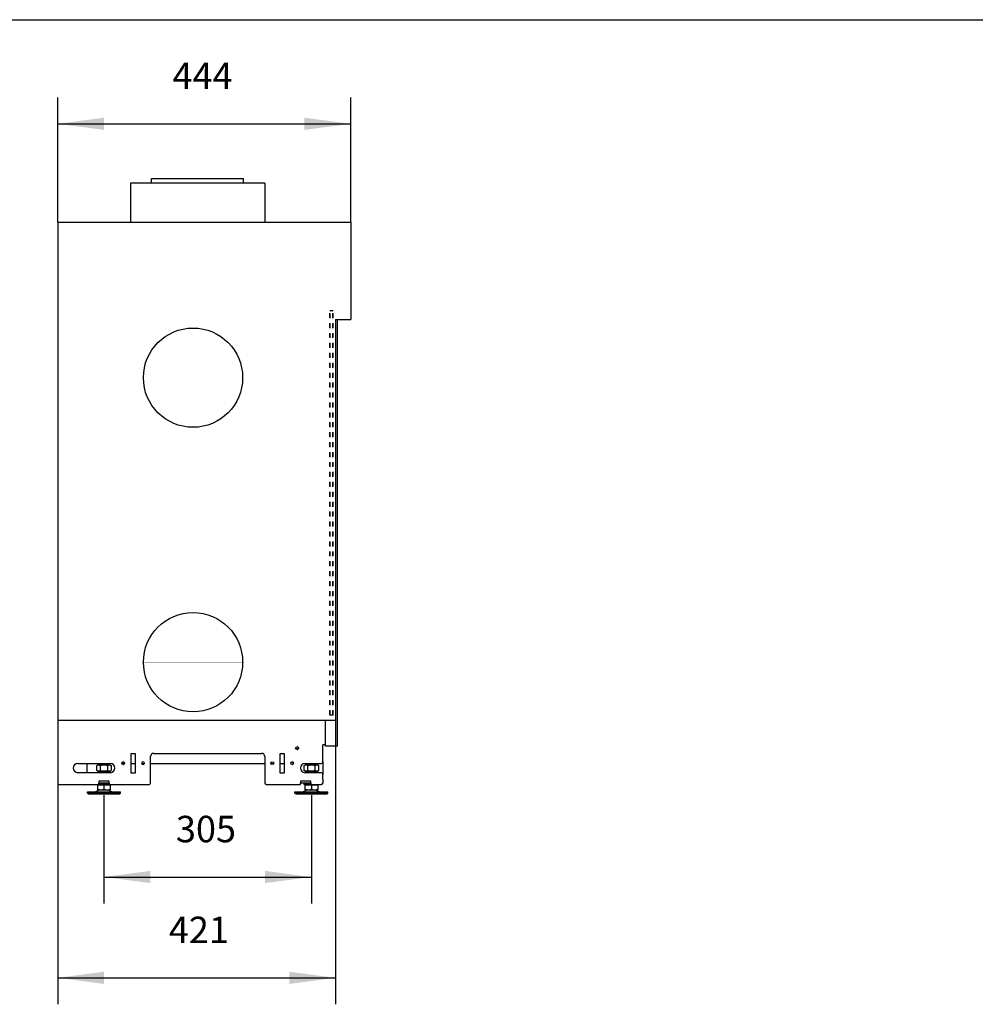
# Model space of a CAD drawing. Units: millimetres. Extents: x 0 to 287, y 17 to 217.
# Drawn here: x 143 to 215, y 142 to 217 of the extents above; entities that cross this region are included whole.
import ezdxf

# ---------------------------------------------------------------- set-up
doc = ezdxf.new("R2010")
doc.units = ezdxf.units.MM
doc.linetypes.add('DASHED', pattern=[15, 7, -8])
doc.linetypes.add('DOT_CENTER', pattern=[14, 12, -1, 0, -1])
doc.layers.add('1', color=7, linetype='Continuous')
doc.styles.add('CONVERTER_14', font='txt.shx', dxfattribs={"width": 0.9})
doc.dimstyles.new('ME10_DIM_20', dxfattribs={"dimtxt": 40, "dimasz": 70, "dimexe": 40, "dimexo": 0, "dimgap": 40, "dimtad": 1, "dimdec": 0, "dimdsep": 46, "dimtxsty": 'CONVERTER_14', "dimsah": 1, "dimcen": 0.09, "dimclrd": 2, "dimclre": 2, "dimclrt": 2, "dimadec": 0, "dimazin": 0, "dimtfac": 1, "dimtdec": 4, "dimtix": 1, "dimtmove": 0, "dimatfit": 3, "dimfxl": 0, "dimtolj": 1, "dimtzin": 0, "dimarcsym": 0})
doc.dimstyles.new('ME10_DIM_21', dxfattribs={"dimtxt": 40, "dimasz": 70, "dimexe": 40, "dimexo": 0, "dimgap": 40, "dimtad": 1, "dimdec": 0, "dimdsep": 46, "dimtxsty": 'CONVERTER_14', "dimsah": 1, "dimcen": 0.09, "dimclrd": 2, "dimclre": 2, "dimclrt": 2, "dimadec": 0, "dimazin": 0, "dimtfac": 1, "dimtdec": 4, "dimtix": 1, "dimtmove": 0, "dimatfit": 3, "dimfxl": 0, "dimtolj": 1, "dimtzin": 0, "dimarcsym": 0})
doc.dimstyles.new('ME10_DIM_22', dxfattribs={"dimtxt": 40, "dimasz": 70, "dimexe": 40, "dimexo": 0, "dimgap": 40, "dimtad": 1, "dimdec": 0, "dimdsep": 46, "dimtxsty": 'CONVERTER_14', "dimsah": 1, "dimcen": 0.09, "dimclrd": 2, "dimclre": 2, "dimclrt": 2, "dimadec": 0, "dimazin": 0, "dimtfac": 1, "dimtdec": 4, "dimtix": 1, "dimtmove": 0, "dimatfit": 3, "dimfxl": 0, "dimtolj": 1, "dimtzin": 0, "dimarcsym": 0})

# ---------------------------------------------------------------- blocks, each defined once
blk = doc.blocks.new('metalfire_a4h_tf_AVENUE__15')
at = {"layer": '1', "color": 7, "linetype": 'Continuous'}
blk.add_line((0, 216.534), (287, 216.534), dxfattribs=at)
blk = doc.blocks.new('1__16', base_point=(100190, 101900))
blk.add_blockref('metalfire_a4h_tf_AVENUE__15', (0, 0))
blk = doc.blocks.new('SD_drawing__17')
at = {"layer": '1'}
blk.add_blockref('1__16', (100190, 101900), dxfattribs=at)
blk = doc.blocks.new('Adjustable_floorsupport_M12_1_2_1__51', base_point=(3267.3, 3160.6))
at = {"color": 7, "linetype": 'Continuous'}
for p, q in [((3283.7, 3204.6), (3281.3, 3203.2)), ((3281.3, 3196), (3281.3, 3203.2)), ((3286.3, 3204.6), (3283.7, 3204.6)), ((3286.3, 3204.6), (3286.3, 3206.6)), ((3298.3, 3204.6), (3286.3, 3204.6)), ((3286.8, 3196), (3286.8, 3203.2)), ((3297.7, 3203.2), (3297.7, 3196)), ((3298.3, 3204.6), (3298.3, 3206.6)), ((3300.8, 3204.6), (3298.3, 3204.6)), ((3300.8, 3204.6), (3303.2, 3203.2)), ((3303.2, 3203.2), (3303.2, 3196)), ((3283.7, 3194.6), (3281.3, 3196)), ((3283.7, 3194.6), (3285.3, 3194.6)), ((3285.3, 3194.6), (3284.3, 3193.6)), ((3284.3, 3193.6), (3300.3, 3193.6)), ((3284.3, 3192.6), (3284.3, 3193.6)), ((3285.3, 3194.6), (3299.3, 3194.6)), ((3299.3, 3194.6), (3300.8, 3194.6)), ((3299.3, 3194.6), (3300.3, 3193.6)), ((3300.3, 3192.6), (3300.3, 3193.6)), ((3300.8, 3194.6), (3303.2, 3196)), ((3280.8, 3176.6), (3280.8, 3174.6)), ((3286.3, 3176.6), (3280.8, 3176.6)), ((3283.8, 3174.6), (3280.8, 3174.6)), ((3282.8, 3167.4), (3282.8, 3174)), ((3282.8, 3174), (3283.8, 3174)), ((3283.8, 3174), (3283.8, 3174.6)), ((3286.3, 3174.6), (3283.8, 3174.6)), ((3283.8, 3174), (3292.3, 3174)), ((3291.5, 3176.6), (3286.3, 3176.6)), ((3288.5, 3174.6), (3286.3, 3174.6)), ((3291.5, 3174.6), (3288.5, 3174.6)), ((3291.5, 3174.6), (3292.3, 3174.6)), ((3292.3, 3174.6), (3296, 3174.6)), ((3292.3, 3174), (3292.3, 3167.4)), ((3292.3, 3174), (3300.8, 3174)), ((3296, 3174.6), (3298.3, 3174.6)), ((3298.3, 3174.6), (3300.8, 3174.6)), ((3300.8, 3174), (3300.8, 3174.6)), ((3300.8, 3174.6), (3303.8, 3174.6)), ((3300.8, 3174), (3301.8, 3174)), ((3301.8, 3174), (3301.8, 3167.4)), ((3267.3, 3161.6), (3267.3, 3163.6)), ((3267.3, 3163.6), (3279.7, 3163.6)), ((3269, 3160.6), (3267.3, 3161.6)), ((3267.3, 3161.6), (3291.9, 3161.6)), ((3269, 3160.6), (3312.4, 3160.6)), ((3286, 3166.6), (3279.7, 3163.6)), ((3279.7, 3163.6), (3287.3, 3163.6)), ((3282.8, 3166.6), (3282.8, 3167.4)), ((3282.8, 3166.6), (3286, 3166.6)), ((3286, 3166.6), (3287.5, 3166.6)), ((3287.3, 3163.6), (3291.9, 3163.6)), ((3287.5, 3166.6), (3297, 3166.6)), ((3291.9, 3163.6), (3292.6, 3163.6)), ((3291.9, 3161.6), (3292.6, 3161.6)), ((3292.6, 3163.6), (3297.3, 3163.6)), ((3292.6, 3161.6), (3313.9, 3161.6)), ((3297, 3166.6), (3298.5, 3166.6)), ((3297.3, 3163.6), (3304.9, 3163.6)), ((3298.5, 3166.6), (3301.8, 3166.6)), ((3298.5, 3166.6), (3304.9, 3163.6)), ((3301.8, 3167.4), (3301.8, 3166.6)), ((3304.9, 3163.6), (3313.9, 3163.6)), ((3312.4, 3160.6), (3315.5, 3160.6)), ((3313.9, 3163.6), (3317.3, 3163.6)), ((3313.9, 3161.6), (3317.3, 3161.6)), ((3315.5, 3160.6), (3317.3, 3161.6)), ((3317.3, 3161.6), (3317.3, 3163.6))]:
    blk.add_line(p, q, dxfattribs=at)
blk.add_arc((3281.3, 3179.6), 1, 165.5225, 180, dxfattribs=at)
for points in [[(3286.8, 3203.2), (3286.1, 3203.6), (3285.4, 3203.8), (3284.7, 3204), (3284, 3204.1), (3283.3, 3204), (3282.6, 3203.8), (3282, 3203.6), (3281.3, 3203.2)], [(3297.7, 3203.2), (3296.3, 3203.6), (3295, 3203.8), (3293.6, 3204), (3292.3, 3204.1), (3290.9, 3204), (3289.5, 3203.8), (3288.2, 3203.6), (3286.8, 3203.2)], [(3303.2, 3203.2), (3302.5, 3203.6), (3301.9, 3203.8), (3301.2, 3204), (3300.5, 3204.1), (3299.8, 3204), (3299.1, 3203.8), (3298.4, 3203.6), (3297.7, 3203.2)], [(3281.3, 3196), (3282, 3195.6), (3282.6, 3195.4), (3283.3, 3195.2), (3284, 3195.1), (3284.7, 3195.2), (3285.4, 3195.4), (3286.1, 3195.6), (3286.8, 3196)], [(3286.8, 3196), (3288.2, 3195.6), (3289.5, 3195.4), (3290.9, 3195.2), (3292.3, 3195.1), (3293.6, 3195.2), (3295, 3195.4), (3296.3, 3195.6), (3297.7, 3196)], [(3297.7, 3196), (3298.4, 3195.6), (3299.1, 3195.4), (3299.8, 3195.2), (3300.5, 3195.1), (3301.2, 3195.2), (3301.9, 3195.4), (3302.5, 3195.6), (3303.2, 3196)], [(3282.8, 3167.4), (3284, 3167.1), (3285.1, 3166.8), (3286.3, 3166.7), (3287.5, 3166.6)], [(3287.5, 3166.6), (3288.7, 3166.7), (3289.9, 3166.8), (3291.1, 3167.1), (3292.3, 3167.4)], [(3292.3, 3167.4), (3293.5, 3167.1), (3294.6, 3166.8), (3295.8, 3166.7), (3297, 3166.6)], [(3297, 3166.6), (3298.2, 3166.7), (3299.4, 3166.8), (3300.6, 3167.1), (3301.8, 3167.4)]]:
    blk.add_spline(points, degree=3, dxfattribs=at)
at = {"layer": '1', "color": 2, "linetype": 'DOT_CENTER', "const_width": 0.25}
blk.add_lwpolyline([(3292.3, 3172), (3292.3, 3176.6)], dxfattribs=at)
blk = doc.blocks.new('Adjustable_floorsupport_M12_1_1__52', base_point=(3267.3, 3160.6))
at = {"color": 7, "linetype": 'Continuous'}
for p, q in [((3283.7, 3204.6), (3281.3, 3203.2)), ((3281.3, 3196), (3281.3, 3203.2)), ((3286.3, 3204.6), (3283.7, 3204.6)), ((3286.3, 3204.6), (3286.3, 3206.6)), ((3298.3, 3204.6), (3286.3, 3204.6)), ((3286.8, 3196), (3286.8, 3203.2)), ((3297.7, 3203.2), (3297.7, 3196)), ((3298.3, 3204.6), (3298.3, 3206.6)), ((3300.8, 3204.6), (3298.3, 3204.6)), ((3300.8, 3204.6), (3303.2, 3203.2)), ((3303.2, 3203.2), (3303.2, 3196)), ((3283.7, 3194.6), (3281.3, 3196)), ((3283.7, 3194.6), (3285.3, 3194.6)), ((3285.3, 3194.6), (3284.3, 3193.6)), ((3284.3, 3193.6), (3300.3, 3193.6)), ((3284.3, 3192.6), (3284.3, 3193.6)), ((3285.3, 3194.6), (3299.3, 3194.6)), ((3299.3, 3194.6), (3300.8, 3194.6)), ((3299.3, 3194.6), (3300.3, 3193.6)), ((3300.3, 3192.6), (3300.3, 3193.6)), ((3300.8, 3194.6), (3303.2, 3196)), ((3280.8, 3176.6), (3280.8, 3174.6)), ((3286.3, 3176.6), (3280.8, 3176.6)), ((3283.8, 3174.6), (3280.8, 3174.6)), ((3282.8, 3167.4), (3282.8, 3174)), ((3282.8, 3174), (3283.8, 3174)), ((3283.8, 3174), (3283.8, 3174.6)), ((3286.3, 3174.6), (3283.8, 3174.6)), ((3283.8, 3174), (3292.3, 3174)), ((3291.5, 3176.6), (3286.3, 3176.6)), ((3288.5, 3174.6), (3286.3, 3174.6)), ((3291.5, 3174.6), (3288.5, 3174.6)), ((3291.5, 3174.6), (3292.3, 3174.6)), ((3292.3, 3174.6), (3296, 3174.6)), ((3292.3, 3174), (3292.3, 3167.4)), ((3292.3, 3174), (3300.8, 3174)), ((3296, 3174.6), (3298.3, 3174.6)), ((3298.3, 3174.6), (3300.8, 3174.6)), ((3300.8, 3174), (3300.8, 3174.6)), ((3300.8, 3174.6), (3303.8, 3174.6)), ((3300.8, 3174), (3301.8, 3174)), ((3301.8, 3174), (3301.8, 3167.4)), ((3267.3, 3161.6), (3267.3, 3163.6)), ((3267.3, 3163.6), (3279.7, 3163.6)), ((3269, 3160.6), (3267.3, 3161.6)), ((3267.3, 3161.6), (3291.9, 3161.6)), ((3269, 3160.6), (3312.4, 3160.6)), ((3286, 3166.6), (3279.7, 3163.6)), ((3279.7, 3163.6), (3287.3, 3163.6)), ((3282.8, 3166.6), (3282.8, 3167.4)), ((3282.8, 3166.6), (3286, 3166.6)), ((3286, 3166.6), (3287.5, 3166.6)), ((3287.3, 3163.6), (3291.9, 3163.6)), ((3287.5, 3166.6), (3297, 3166.6)), ((3291.9, 3163.6), (3292.6, 3163.6)), ((3291.9, 3161.6), (3292.6, 3161.6)), ((3292.6, 3163.6), (3297.3, 3163.6)), ((3292.6, 3161.6), (3313.9, 3161.6)), ((3297, 3166.6), (3298.5, 3166.6)), ((3297.3, 3163.6), (3304.9, 3163.6)), ((3298.5, 3166.6), (3301.8, 3166.6)), ((3298.5, 3166.6), (3304.9, 3163.6)), ((3301.8, 3167.4), (3301.8, 3166.6)), ((3304.9, 3163.6), (3313.9, 3163.6)), ((3312.4, 3160.6), (3315.5, 3160.6)), ((3313.9, 3163.6), (3317.3, 3163.6)), ((3313.9, 3161.6), (3317.3, 3161.6)), ((3315.5, 3160.6), (3317.3, 3161.6)), ((3317.3, 3161.6), (3317.3, 3163.6))]:
    blk.add_line(p, q, dxfattribs=at)
blk.add_arc((3281.3, 3179.6), 1, 165.5225, 180, dxfattribs=at)
for points in [[(3286.8, 3203.2), (3286.1, 3203.6), (3285.4, 3203.8), (3284.7, 3204), (3284, 3204.1), (3283.3, 3204), (3282.6, 3203.8), (3282, 3203.6), (3281.3, 3203.2)], [(3297.7, 3203.2), (3296.3, 3203.6), (3295, 3203.8), (3293.6, 3204), (3292.3, 3204.1), (3290.9, 3204), (3289.5, 3203.8), (3288.2, 3203.6), (3286.8, 3203.2)], [(3303.2, 3203.2), (3302.5, 3203.6), (3301.9, 3203.8), (3301.2, 3204), (3300.5, 3204.1), (3299.8, 3204), (3299.1, 3203.8), (3298.4, 3203.6), (3297.7, 3203.2)], [(3281.3, 3196), (3282, 3195.6), (3282.6, 3195.4), (3283.3, 3195.2), (3284, 3195.1), (3284.7, 3195.2), (3285.4, 3195.4), (3286.1, 3195.6), (3286.8, 3196)], [(3286.8, 3196), (3288.2, 3195.6), (3289.5, 3195.4), (3290.9, 3195.2), (3292.3, 3195.1), (3293.6, 3195.2), (3295, 3195.4), (3296.3, 3195.6), (3297.7, 3196)], [(3297.7, 3196), (3298.4, 3195.6), (3299.1, 3195.4), (3299.8, 3195.2), (3300.5, 3195.1), (3301.2, 3195.2), (3301.9, 3195.4), (3302.5, 3195.6), (3303.2, 3196)], [(3282.8, 3167.4), (3284, 3167.1), (3285.1, 3166.8), (3286.3, 3166.7), (3287.5, 3166.6)], [(3287.5, 3166.6), (3288.7, 3166.7), (3289.9, 3166.8), (3291.1, 3167.1), (3292.3, 3167.4)], [(3292.3, 3167.4), (3293.5, 3167.1), (3294.6, 3166.8), (3295.8, 3166.7), (3297, 3166.6)], [(3297, 3166.6), (3298.2, 3166.7), (3299.4, 3166.8), (3300.6, 3167.1), (3301.8, 3167.4)]]:
    blk.add_spline(points, degree=3, dxfattribs=at)
at = {"layer": '1', "color": 2, "linetype": 'Continuous'}
for p, q in [((3287.3, 3204.6), (3287.3, 3206.6)), ((3297.2, 3204.6), (3297.2, 3206.6))]:
    blk.add_line(p, q, dxfattribs=at)
at = {"layer": '1', "color": 2, "linetype": 'DOT_CENTER', "const_width": 0.25}
for points in [[(3292.3, 3208.6), (3292.3, 3201.2)], [(3292.3, 3190.6), (3292.3, 3198)], [(3292.3, 3158.6), (3292.3, 3168.6)]]:
    blk.add_lwpolyline(points, dxfattribs=at)
blk = doc.blocks.new('Adjustable_floorsupport_M12_1_1_1_1__53', base_point=(2953.8, 3160.6))
at = {"color": 7, "linetype": 'Continuous'}
for p, q in [((2970.2, 3204.6), (2967.8, 3203.2)), ((2967.8, 3196), (2967.8, 3203.2)), ((2972.8, 3204.6), (2970.2, 3204.6)), ((2972.8, 3204.6), (2972.8, 3206.6)), ((2984.8, 3204.6), (2972.8, 3204.6)), ((2973.3, 3196), (2973.3, 3203.2)), ((2984.2, 3203.2), (2984.2, 3196)), ((2984.8, 3204.6), (2984.8, 3206.6)), ((2987.3, 3204.6), (2984.8, 3204.6)), ((2987.3, 3204.6), (2989.7, 3203.2)), ((2989.7, 3203.2), (2989.7, 3196)), ((2970.2, 3194.6), (2967.8, 3196)), ((2970.2, 3194.6), (2971.8, 3194.6)), ((2971.8, 3194.6), (2970.8, 3193.6)), ((2970.8, 3192.6), (2970.8, 3193.6)), ((2970.8, 3193.6), (2986.8, 3193.6)), ((2971.8, 3194.6), (2985.8, 3194.6)), ((2985.8, 3194.6), (2986.8, 3193.6)), ((2985.8, 3194.6), (2987.3, 3194.6)), ((2986.8, 3192.6), (2986.8, 3193.6)), ((2987.3, 3194.6), (2989.7, 3196)), ((2967.3, 3174.6), (2970.3, 3174.6)), ((2969.3, 3167.4), (2969.3, 3174)), ((2969.3, 3174), (2970.3, 3174)), ((2970.3, 3174), (2970.3, 3174.6)), ((2970.3, 3174.6), (2971, 3174.6)), ((2970.3, 3174), (2978.8, 3174)), ((2972.8, 3176.6), (2971, 3176.6)), ((2972.8, 3174.6), (2971, 3174.6)), ((2978.8, 3176.6), (2972.8, 3176.6)), ((2975, 3174.6), (2972.8, 3174.6)), ((2978.8, 3174.6), (2975, 3174.6)), ((2984.8, 3176.6), (2978.8, 3176.6)), ((2982.5, 3174.6), (2978.8, 3174.6)), ((2978.8, 3174), (2978.8, 3167.4)), ((2978.8, 3174), (2987.3, 3174)), ((2984.8, 3174.6), (2982.5, 3174.6)), ((2986.5, 3176.6), (2984.8, 3176.6)), ((2986.5, 3174.6), (2984.8, 3174.6)), ((2986.5, 3174.6), (2987.3, 3174.6)), ((2987.3, 3174), (2987.3, 3174.6)), ((2987.3, 3174.6), (2990.3, 3174.6)), ((2987.3, 3174), (2988.3, 3174)), ((2988.3, 3174), (2988.3, 3167.4)), ((2953.8, 3161.6), (2953.8, 3163.6)), ((2953.8, 3163.6), (2966.2, 3163.6)), ((2955.5, 3160.6), (2953.8, 3161.6)), ((2953.8, 3161.6), (2978.4, 3161.6)), ((2955.5, 3160.6), (2998.9, 3160.6)), ((2972.5, 3166.6), (2966.2, 3163.6)), ((2966.2, 3163.6), (2973.8, 3163.6)), ((2969.3, 3166.6), (2969.3, 3167.4)), ((2969.3, 3166.6), (2972.5, 3166.6)), ((2972.5, 3166.6), (2974, 3166.6)), ((2973.8, 3163.6), (2978.4, 3163.6)), ((2974, 3166.6), (2983.5, 3166.6)), ((2978.4, 3163.6), (2979.1, 3163.6)), ((2978.4, 3161.6), (2979.1, 3161.6)), ((2979.1, 3163.6), (2983.8, 3163.6)), ((2979.1, 3161.6), (3000.4, 3161.6)), ((2983.5, 3166.6), (2985, 3166.6)), ((2983.8, 3163.6), (2991.4, 3163.6)), ((2985, 3166.6), (2988.3, 3166.6)), ((2985, 3166.6), (2991.4, 3163.6)), ((2988.3, 3167.4), (2988.3, 3166.6)), ((2991.4, 3163.6), (3000.4, 3163.6)), ((2998.9, 3160.6), (3002, 3160.6)), ((3000.4, 3163.6), (3003.8, 3163.6)), ((3000.4, 3161.6), (3003.8, 3161.6)), ((3002, 3160.6), (3003.8, 3161.6)), ((3003.8, 3161.6), (3003.8, 3163.6))]:
    blk.add_line(p, q, dxfattribs=at)
for points in [[(2973.3, 3203.2), (2972.6, 3203.6), (2971.9, 3203.8), (2971.2, 3204), (2970.5, 3204.1), (2969.8, 3204), (2969.1, 3203.8), (2968.5, 3203.6), (2967.8, 3203.2)], [(2984.2, 3203.2), (2982.8, 3203.6), (2981.5, 3203.8), (2980.1, 3204), (2978.8, 3204.1), (2977.4, 3204), (2976, 3203.8), (2974.7, 3203.6), (2973.3, 3203.2)], [(2989.7, 3203.2), (2989, 3203.6), (2988.4, 3203.8), (2987.7, 3204), (2987, 3204.1), (2986.3, 3204), (2985.6, 3203.8), (2984.9, 3203.6), (2984.2, 3203.2)], [(2967.8, 3196), (2968.5, 3195.6), (2969.1, 3195.4), (2969.8, 3195.2), (2970.5, 3195.1), (2971.2, 3195.2), (2971.9, 3195.4), (2972.6, 3195.6), (2973.3, 3196)], [(2973.3, 3196), (2974.7, 3195.6), (2976, 3195.4), (2977.4, 3195.2), (2978.8, 3195.1), (2980.1, 3195.2), (2981.5, 3195.4), (2982.8, 3195.6), (2984.2, 3196)], [(2984.2, 3196), (2984.9, 3195.6), (2985.6, 3195.4), (2986.3, 3195.2), (2987, 3195.1), (2987.7, 3195.2), (2988.4, 3195.4), (2989, 3195.6), (2989.7, 3196)], [(2969.3, 3167.4), (2970.5, 3167.1), (2971.6, 3166.8), (2972.8, 3166.7), (2974, 3166.6)], [(2974, 3166.6), (2975.2, 3166.7), (2976.4, 3166.8), (2977.6, 3167.1), (2978.8, 3167.4)], [(2978.8, 3167.4), (2980, 3167.1), (2981.1, 3166.8), (2982.3, 3166.7), (2983.5, 3166.6)], [(2983.5, 3166.6), (2984.7, 3166.7), (2985.9, 3166.8), (2987.1, 3167.1), (2988.3, 3167.4)]]:
    blk.add_spline(points, degree=3, dxfattribs=at)
blk = doc.blocks.new('Adjustable_floorsupport_M12_1_1_1__54', base_point=(2953.8, 3160.6))
at = {"color": 7, "linetype": 'Continuous'}
for p, q in [((2970.2, 3204.6), (2967.8, 3203.2)), ((2967.8, 3196), (2967.8, 3203.2)), ((2972.8, 3204.6), (2970.2, 3204.6)), ((2972.8, 3204.6), (2972.8, 3206.6)), ((2984.8, 3204.6), (2972.8, 3204.6)), ((2973.3, 3196), (2973.3, 3203.2)), ((2984.2, 3203.2), (2984.2, 3196)), ((2984.8, 3204.6), (2984.8, 3206.6)), ((2987.3, 3204.6), (2984.8, 3204.6)), ((2987.3, 3204.6), (2989.7, 3203.2)), ((2989.7, 3203.2), (2989.7, 3196)), ((2970.2, 3194.6), (2967.8, 3196)), ((2970.2, 3194.6), (2971.8, 3194.6)), ((2971.8, 3194.6), (2970.8, 3193.6)), ((2970.8, 3192.6), (2970.8, 3193.6)), ((2970.8, 3193.6), (2986.8, 3193.6)), ((2971.8, 3194.6), (2985.8, 3194.6)), ((2985.8, 3194.6), (2986.8, 3193.6)), ((2985.8, 3194.6), (2987.3, 3194.6)), ((2986.8, 3192.6), (2986.8, 3193.6)), ((2987.3, 3194.6), (2989.7, 3196)), ((2967.3, 3174.6), (2970.3, 3174.6)), ((2969.3, 3167.4), (2969.3, 3174)), ((2969.3, 3174), (2970.3, 3174)), ((2970.3, 3174), (2970.3, 3174.6)), ((2970.3, 3174.6), (2971, 3174.6)), ((2970.3, 3174), (2978.8, 3174)), ((2972.8, 3176.6), (2971, 3176.6)), ((2972.8, 3174.6), (2971, 3174.6)), ((2978.8, 3176.6), (2972.8, 3176.6)), ((2975, 3174.6), (2972.8, 3174.6)), ((2978.8, 3174.6), (2975, 3174.6)), ((2984.8, 3176.6), (2978.8, 3176.6)), ((2982.5, 3174.6), (2978.8, 3174.6)), ((2978.8, 3174), (2978.8, 3167.4)), ((2978.8, 3174), (2987.3, 3174)), ((2984.8, 3174.6), (2982.5, 3174.6)), ((2986.5, 3176.6), (2984.8, 3176.6)), ((2986.5, 3174.6), (2984.8, 3174.6)), ((2986.5, 3174.6), (2987.3, 3174.6)), ((2987.3, 3174), (2987.3, 3174.6)), ((2987.3, 3174.6), (2990.3, 3174.6)), ((2987.3, 3174), (2988.3, 3174)), ((2988.3, 3174), (2988.3, 3167.4)), ((2953.8, 3161.6), (2953.8, 3163.6)), ((2953.8, 3163.6), (2966.2, 3163.6)), ((2955.5, 3160.6), (2953.8, 3161.6)), ((2953.8, 3161.6), (2978.4, 3161.6)), ((2955.5, 3160.6), (2998.9, 3160.6)), ((2972.5, 3166.6), (2966.2, 3163.6)), ((2966.2, 3163.6), (2973.8, 3163.6)), ((2969.3, 3166.6), (2969.3, 3167.4)), ((2969.3, 3166.6), (2972.5, 3166.6)), ((2972.5, 3166.6), (2974, 3166.6)), ((2973.8, 3163.6), (2978.4, 3163.6)), ((2974, 3166.6), (2983.5, 3166.6)), ((2978.4, 3163.6), (2979.1, 3163.6)), ((2978.4, 3161.6), (2979.1, 3161.6)), ((2979.1, 3163.6), (2983.8, 3163.6)), ((2979.1, 3161.6), (3000.4, 3161.6)), ((2983.5, 3166.6), (2985, 3166.6)), ((2983.8, 3163.6), (2991.4, 3163.6)), ((2985, 3166.6), (2988.3, 3166.6)), ((2985, 3166.6), (2991.4, 3163.6)), ((2988.3, 3167.4), (2988.3, 3166.6)), ((2991.4, 3163.6), (3000.4, 3163.6)), ((2998.9, 3160.6), (3002, 3160.6)), ((3000.4, 3163.6), (3003.8, 3163.6)), ((3000.4, 3161.6), (3003.8, 3161.6)), ((3002, 3160.6), (3003.8, 3161.6)), ((3003.8, 3161.6), (3003.8, 3163.6))]:
    blk.add_line(p, q, dxfattribs=at)
for points in [[(2973.3, 3203.2), (2972.6, 3203.6), (2971.9, 3203.8), (2971.2, 3204), (2970.5, 3204.1), (2969.8, 3204), (2969.1, 3203.8), (2968.5, 3203.6), (2967.8, 3203.2)], [(2984.2, 3203.2), (2982.8, 3203.6), (2981.5, 3203.8), (2980.1, 3204), (2978.8, 3204.1), (2977.4, 3204), (2976, 3203.8), (2974.7, 3203.6), (2973.3, 3203.2)], [(2989.7, 3203.2), (2989, 3203.6), (2988.4, 3203.8), (2987.7, 3204), (2987, 3204.1), (2986.3, 3204), (2985.6, 3203.8), (2984.9, 3203.6), (2984.2, 3203.2)], [(2967.8, 3196), (2968.5, 3195.6), (2969.1, 3195.4), (2969.8, 3195.2), (2970.5, 3195.1), (2971.2, 3195.2), (2971.9, 3195.4), (2972.6, 3195.6), (2973.3, 3196)], [(2973.3, 3196), (2974.7, 3195.6), (2976, 3195.4), (2977.4, 3195.2), (2978.8, 3195.1), (2980.1, 3195.2), (2981.5, 3195.4), (2982.8, 3195.6), (2984.2, 3196)], [(2984.2, 3196), (2984.9, 3195.6), (2985.6, 3195.4), (2986.3, 3195.2), (2987, 3195.1), (2987.7, 3195.2), (2988.4, 3195.4), (2989, 3195.6), (2989.7, 3196)], [(2969.3, 3167.4), (2970.5, 3167.1), (2971.6, 3166.8), (2972.8, 3166.7), (2974, 3166.6)], [(2974, 3166.6), (2975.2, 3166.7), (2976.4, 3166.8), (2977.6, 3167.1), (2978.8, 3167.4)], [(2978.8, 3167.4), (2980, 3167.1), (2981.1, 3166.8), (2982.3, 3166.7), (2983.5, 3166.6)], [(2983.5, 3166.6), (2984.7, 3166.7), (2985.9, 3166.8), (2987.1, 3167.1), (2988.3, 3167.4)]]:
    blk.add_spline(points, degree=3, dxfattribs=at)
at = {"layer": '1', "color": 2, "linetype": 'Continuous'}
for p, q in [((2973.8, 3204.6), (2973.8, 3206.6)), ((2983.7, 3204.6), (2983.7, 3206.6))]:
    blk.add_line(p, q, dxfattribs=at)
at = {"layer": '1', "color": 2, "linetype": 'DOT_CENTER', "const_width": 0.25}
for points in [[(2978.8, 3201.2), (2978.8, 3208.6)], [(2978.8, 3198), (2978.8, 3190.6)], [(2978.8, 3172), (2978.8, 3176.6)], [(2978.8, 3158.6), (2978.8, 3168.6)]]:
    blk.add_lwpolyline(points, dxfattribs=at)
blk = doc.blocks.new('FLOOR_SUPPORT__55', base_point=(2953.8, 3160.6))
for name, p in [('Adjustable_floorsupport_M12_1_1_1__54', (2953.8, 3160.6)), ('Adjustable_floorsupport_M12_1_1_1_1__53', (2953.8, 3160.6)), ('Adjustable_floorsupport_M12_1_1__52', (3267.3, 3160.6)), ('Adjustable_floorsupport_M12_1_2_1__51', (3267.3, 3160.6))]:
    blk.add_blockref(name, p)
blk = doc.blocks.new('Frame__56', base_point=(3313.8, 3232.6))
at = {"color": 7, "linetype": 'Continuous'}
for p, q in [((3331.8, 3232.6), (3331.8, 3877.6)), ((3313.8, 3232.6), (3313.8, 3271.6)), ((3331.8, 3232.6), (3313.8, 3232.6))]:
    blk.add_line(p, q, dxfattribs=at)
blk = doc.blocks.new('Glass_front_Side_1_1__57', base_point=(3320.3, 3279.6))
at = {"color": 6, "linetype": 'DASHED'}
for p, q in [((3320.8, 3890.6), (3320.3, 3890.1)), ((3320.3, 3280.1), (3320.3, 3890.1)), ((3320.8, 3279.6), (3320.8, 3890.6)), ((3324.8, 3890.6), (3320.8, 3890.6)), ((3324.8, 3279.6), (3324.8, 3890.6)), ((3325.3, 3890.1), (3324.8, 3890.6)), ((3325.3, 3280.1), (3325.3, 3890.1)), ((3320.3, 3280.1), (3320.8, 3279.6)), ((3324.8, 3279.6), (3320.8, 3279.6)), ((3324.8, 3279.6), (3325.3, 3280.1))]:
    blk.add_line(p, q, dxfattribs=at)
blk = doc.blocks.new('Front_plate_1__58', base_point=(3313.8, 3232.6))
for name, p in [('Glass_front_Side_1_1__57', (3320.3, 3279.6)), ('Frame__56', (3313.8, 3232.6))]:
    blk.add_blockref(name, p)
blk = doc.blocks.new('BASIS_AVN_1300_60_1S_1__59', base_point=(2908.8, 3174.6))
at = {"color": 7, "linetype": 'Continuous'}
for p, q in [((3120.3, 4083.6), (3018.8, 4083.6)), ((3018.8, 4083.6), (3018.8, 4024.6)), ((3050.8, 4083.6), (3050.8, 4090.6)), ((3050.8, 4090.6), (3189.8, 4090.6)), ((3221.8, 4083.6), (3120.3, 4083.6)), ((3189.8, 4083.6), (3189.8, 4090.6)), ((3221.8, 4083.6), (3221.8, 4024.6)), ((2908.8, 4024.6), (2908.8, 3271.6)), ((2908.8, 4024.6), (3018.8, 4024.6)), ((3018.8, 4024.6), (3050.8, 4024.6)), ((3050.8, 4024.6), (3189.8, 4024.6)), ((3189.8, 4024.6), (3221.8, 4024.6)), ((3221.8, 4024.6), (3351.8, 4024.6)), ((3351.8, 4024.6), (3351.8, 3877.6)), ((3328.8, 3877.6), (3328.8, 3271.6)), ((3328.8, 3877.6), (3351.8, 3877.6)), ((2908.8, 3271.6), (2908.8, 3177.6)), ((3328.8, 3271.6), (2908.8, 3271.6)), ((3313.8, 3234.6), (3309.8, 3234.6)), ((3309.8, 3209.6), (3309.8, 3234.6)), ((3019.8, 3191.8), (3019.8, 3221.8)), ((3019.8, 3221.8), (3025.8, 3221.8)), ((3025.8, 3221.8), (3025.8, 3191.8)), ((3049.3, 3206.6), (3049.3, 3216.8)), ((3054.3, 3221.8), (3216.8, 3221.8)), ((3221.8, 3216.8), (3221.8, 3206.6)), ((3245.2, 3206.6), (3245.2, 3221.8)), ((3245.2, 3221.8), (3251.2, 3221.8)), ((3251.2, 3221.8), (3251.2, 3206.6)), ((2939.3, 3206.6), (2988.3, 3206.6)), ((2952.8, 3206.6), (2952.8, 3192.6)), ((3005.7, 3206.6), (3009.9, 3206.6)), ((3019.8, 3206.6), (3025.8, 3206.6)), ((3035.7, 3206.6), (3039.9, 3206.6)), ((3049.3, 3177.6), (3049.3, 3206.6)), ((3049.3, 3206.6), (3221.8, 3206.6)), ((3221.8, 3206.6), (3221.8, 3177.6)), ((3231.1, 3206.6), (3235.3, 3206.6)), ((3245.2, 3191.8), (3245.2, 3206.6)), ((3245.2, 3206.6), (3251.2, 3206.6)), ((3251.2, 3206.6), (3251.2, 3191.8)), ((3282.8, 3206.6), (3294.8, 3206.6)), ((3294.8, 3206.6), (3306.8, 3206.6)), ((3309.8, 3209.6), (3309.8, 3189.6)), ((2988.3, 3192.6), (2939.3, 3192.6)), ((3025.8, 3191.8), (3019.8, 3191.8)), ((3251.2, 3191.8), (3245.2, 3191.8)), ((3306.8, 3192.6), (3282.8, 3192.6)), ((3309.8, 3182.8), (3309.8, 3189.6)), ((2911.8, 3174.6), (2967.3, 3174.6)), ((2967.3, 3174.6), (2970.3, 3174.6)), ((2970.3, 3174.6), (2971, 3174.6)), ((2971, 3179.8), (2971, 3179.6)), ((2986.5, 3179.8), (2971, 3179.8)), ((2971, 3179.6), (2971, 3176.6)), ((2986.5, 3179.6), (2971, 3179.6)), ((2972.8, 3176.6), (2971, 3176.6)), ((2971, 3174.6), (2971, 3176.6)), ((2978.8, 3176.6), (2972.8, 3176.6)), ((2984.8, 3176.6), (2978.8, 3176.6)), ((2986.5, 3176.6), (2984.8, 3176.6)), ((2986.5, 3179.6), (2986.5, 3179.8)), ((2986.5, 3176.6), (2986.5, 3179.6)), ((2986.5, 3176.6), (2986.5, 3174.6)), ((2986.5, 3174.6), (2987.3, 3174.6)), ((2987.3, 3174.6), (2990.3, 3174.6)), ((2990.3, 3174.6), (3046.3, 3174.6)), ((3224.8, 3174.6), (3276, 3174.6)), ((3291.5, 3179.8), (3276, 3179.8)), ((3276, 3179.8), (3276, 3179.6)), ((3291.5, 3179.6), (3276, 3179.6)), ((3276, 3179.6), (3276, 3176.6)), ((3276, 3174.6), (3276, 3176.6)), ((3280.8, 3176.6), (3276, 3176.6)), ((3286.3, 3176.6), (3280.8, 3176.6)), ((3291.5, 3176.6), (3286.3, 3176.6)), ((3291.5, 3179.6), (3291.5, 3179.8)), ((3291.5, 3176.6), (3291.5, 3179.6)), ((3291.5, 3176.6), (3291.5, 3174.6)), ((3291.5, 3174.6), (3292.3, 3174.6)), ((3292.3, 3174.6), (3296, 3174.6)), ((3296, 3174.6), (3298.3, 3174.6)), ((3298.3, 3174.6), (3300.8, 3174.6)), ((3300.8, 3174.6), (3303.8, 3174.6)), ((3303.8, 3174.6), (3306.8, 3174.6)), ((3309.8, 3176.6), (3309.6, 3176.6)), ((3309.8, 3182.6), (3309.8, 3182.8)), ((3309.8, 3182.6), (3309.8, 3177.6)), ((3309.8, 3177.6), (3309.8, 3176.8)), ((3309.8, 3176.8), (3309.8, 3176.6))]:
    blk.add_line(p, q, dxfattribs=at)
for centre, radius in [((3113.4, 3789.6), 75), ((3113.4, 3359.6), 75), ((3270.7, 3229.6), 2.1), ((3007.8, 3206.8), 2.1), ((3233.2, 3206.8), 2.1), ((3263.2, 3206.8), 2.1)]:
    blk.add_circle(centre, radius, dxfattribs=at)
for centre, radius, start, end in [((3054.3, 3216.8), 5, 90, 180), ((3216.8, 3216.8), 5, 0, 90), ((2939.3, 3199.6), 7, 90, 270), ((2988.3, 3199.6), 7, 270, 90), ((3037.8, 3206.8), 2.1, 0, 186.8371), ((3037.8, 3206.8), 2.1, 186.8371, 353.1629), ((3037.8, 3206.8), 2.1, 353.1629, 0), ((3282.8, 3199.6), 7, 90, 270), ((3306.8, 3209.6), 3, 270, 360), ((3306.8, 3189.6), 3, 0, 90), ((2911.8, 3177.6), 3, 180, 270), ((3046.3, 3177.6), 3, 270, 0), ((3224.8, 3177.6), 3, 180, 270), ((3306.8, 3177.6), 3, 270, 340.5288), ((3306.8, 3177.6), 3, 340.5288, 360)]:
    blk.add_arc(centre, radius, start, end, dxfattribs=at)
at = {"layer": '1', "color": 2, "linetype": 'DOT_CENTER', "const_width": 0.25}
for points in [[(3120.3, 4022.6), (3120.3, 4092.6)], [(3113.4, 3866.6), (3113.4, 3712.6)], [(3190.4, 3789.6), (3036.4, 3789.6)], [(3113.4, 3436.6), (3113.4, 3282.6)], [(3190.4, 3359.6), (3036.4, 3359.6)], [(3274.8, 3229.6), (3266.6, 3229.6)], [(3270.7, 3233.7), (3270.7, 3225.5)], [(3011.9, 3206.8), (3003.7, 3206.8)], [(3007.8, 3210.9), (3007.8, 3202.7)], [(3041.9, 3206.8), (3033.7, 3206.8)], [(3037.8, 3210.9), (3037.8, 3202.7)], [(3237.3, 3206.8), (3229.1, 3206.8)], [(3233.2, 3210.9), (3233.2, 3202.7)], [(3267.3, 3206.8), (3259.1, 3206.8)], [(3263.2, 3210.9), (3263.2, 3202.7)]]:
    blk.add_lwpolyline(points, dxfattribs=at)
blk = doc.blocks.new('BASIS_AVN_1300_60_1S_1__60', base_point=(2908.8, 3160.6))
for name, p in [('BASIS_AVN_1300_60_1S_1__59', (2908.8, 3174.6)), ('Front_plate_1__58', (3313.8, 3232.6)), ('FLOOR_SUPPORT__55', (2953.8, 3160.6))]:
    blk.add_blockref(name, p)
blk = doc.blocks.new('PALETTECAD_AVENUE_1300_60_1S_1__61', base_point=(2908.8, 3160.6))
blk.add_blockref('BASIS_AVN_1300_60_1S_1__60', (2908.8, 3160.6))
blk = doc.blocks.new('*D81')
at = {"layer": '1', "color": 2, "linetype": 'Continuous'}
for p, q in [((2908.8, 4024.6), (2908.8, 4213.3)), ((3351.8, 4024.6), (3351.8, 4213.3)), ((2908.8, 4173.3), (3351.8, 4173.3))]:
    blk.add_line(p, q, dxfattribs=at)
at = {"layer": '1', "color": 2}
for points in [[(2978.8, 4182.5), (2978.8, 4164.1), (2908.8, 4173.3)], [(3281.8, 4164.1), (3281.8, 4182.5), (3351.8, 4173.3)]]:
    blk.add_solid(points, dxfattribs=at)
at = {"layer": '1', "color": 2, "insert": (3082.3, 4213.3), "char_height": 40, "attachment_point": 7, "rotation": 0.0001, "line_spacing_factor": 0.60024, "style": 'CONVERTER_14'}
blk.add_mtext('444', dxfattribs=at)
blk = doc.blocks.new('*D82')
at = {"layer": '1', "color": 2, "linetype": 'Continuous'}
for p, q in [((2978.8, 3158.6), (2978.8, 2994.9)), ((3292.3, 3158.6), (3292.3, 2994.9)), ((2978.8, 3034.9), (3292.3, 3034.9))]:
    blk.add_line(p, q, dxfattribs=at)
at = {"layer": '1', "color": 2}
for points in [[(3048.8, 3044.1), (3048.8, 3025.7), (2978.8, 3034.9)], [(3222.3, 3025.7), (3222.3, 3044.1), (3292.3, 3034.9)]]:
    blk.add_solid(points, dxfattribs=at)
at = {"layer": '1', "color": 2, "insert": (3087.5, 3074.9), "char_height": 40, "attachment_point": 7, "rotation": 0.0001, "line_spacing_factor": 0.60024, "style": 'CONVERTER_14'}
blk.add_mtext('305', dxfattribs=at)
blk = doc.blocks.new('*D83')
at = {"layer": '1', "color": 2, "linetype": 'Continuous'}
for p, q in [((2908.8, 3271.6), (2908.8, 2842.5)), ((3328.8, 3271.6), (3328.8, 2842.5)), ((2908.8, 2882.5), (3328.8, 2882.5))]:
    blk.add_line(p, q, dxfattribs=at)
at = {"layer": '1', "color": 2}
for points in [[(2978.8, 2891.8), (2978.8, 2873.3), (2908.8, 2882.5)], [(3258.8, 2873.3), (3258.8, 2891.8), (3328.8, 2882.5)]]:
    blk.add_solid(points, dxfattribs=at)
at = {"layer": '1', "color": 2, "insert": (3076.8, 2922.5), "char_height": 40, "attachment_point": 7, "rotation": 0.0001, "line_spacing_factor": 0.60024, "style": 'CONVERTER_14'}
blk.add_mtext('421', dxfattribs=at)
blk = doc.blocks.new('Left1', base_point=(3121.3, 3882.5))
blk.add_blockref('PALETTECAD_AVENUE_1300_60_1S_1__61', (2908.8, 3160.6))
at = {"layer": '1'}
for base, p1, p2, text, dimstyle, picture, middle in [((2908.8, 4173.3), (3351.8, 4024.6), (2908.8, 4024.6), '444', 'ME10_DIM_20', '*D81', (3130.3, 4233.3)), ((2908.8, 2882.5), (3328.8, 3271.6), (2908.8, 3271.6), '421', 'ME10_DIM_22', '*D83', (3118.8, 2942.5)), ((2978.8, 3034.9), (3292.3, 3158.6), (2978.8, 3158.6), '305', 'ME10_DIM_21', '*D82', (3135.5, 3094.9))]:
    dim = blk.add_linear_dim(base=base, p1=p1, p2=p2, text=text, dimstyle=dimstyle, dxfattribs=at)
    dim.commit()
    dim.dimension.update_dxf_attribs({"geometry": picture, "text_midpoint": middle, "text_rotation": 0.0001})

msp = doc.modelspace()

# ---------------------------------------------------------------- block references
msp.add_blockref('SD_drawing__17', (0, 0))
at = {"xscale": 0.05, "yscale": 0.05, "zscale": 0.05}
msp.add_blockref('Left1', (156.063, 194.127), dxfattribs=at)

doc.saveas('drawing.dxf')
